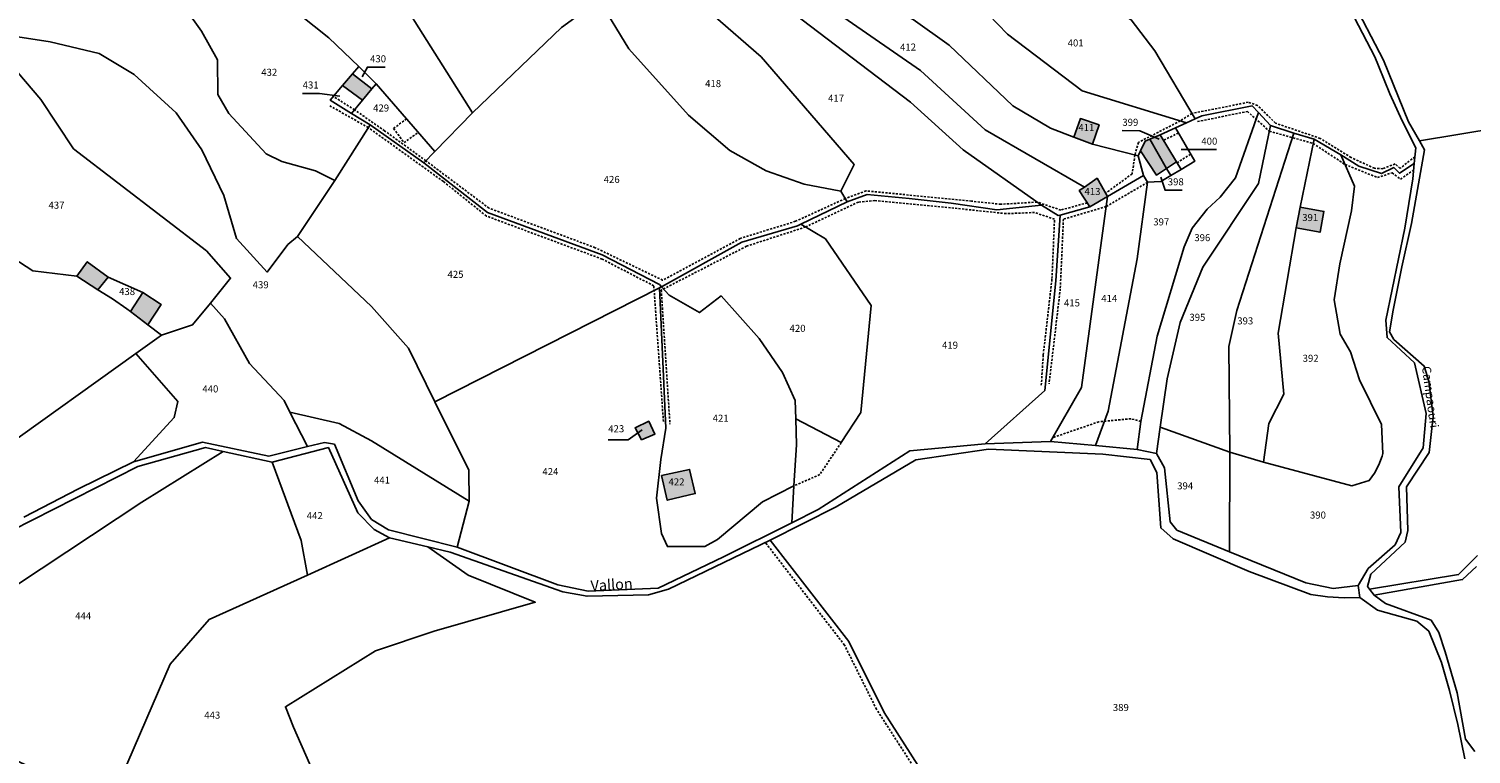
# Model space of a CAD drawing. Units: metres. Extents: x 1040222 to 1051372, y 6325005 to 6333570.
# Drawn here: x 1043743 to 1044153, y 6329080 to 6329286 of the extents above; entities that cross this region are included whole.
import ezdxf
from ezdxf.enums import TextEntityAlignment as Align

# ---------------------------------------------------------------- set-up
doc = ezdxf.new("R2010")
doc.units = ezdxf.units.M
doc.linetypes.add('TOPO1', pattern=[1, 0.6, -0.4])
for name, color, linetype in [('ig_cad_bati_dur', 152, 'CONTINUOUS'), ('ig_cad_bati_dur_hach', 24, 'CONTINUOUS'), ('ig_cad_detail_lineaire', 252, 'TOPO1'), ('ig_cad_divers_texte', 8, 'CONTINUOUS'), ('ig_cad_fleche_de_rattachement', 3, 'CONTINUOUS'), ('ig_cad_hydro', 140, 'CONTINUOUS'), ('ig_cad_lieudit', 7, 'ByLayer'), ('ig_cad_nom_voie', 8, 'CONTINUOUS'), ('ig_cad_parcel', 3, 'CONTINUOUS'), ('ig_cad_parcel_num', 3, 'CONTINUOUS')]:
    doc.layers.add(name, color=color, linetype=linetype)
doc.styles.add('Times New Roman', font='times.ttf')

msp = doc.modelspace()

# ---------------------------------------------------------------- hatches: boundary and pattern name
at = {"layer": 'ig_cad_bati_dur_hach'}
for points in [[(1043840.19, 6329268.62), (1043834.7, 6329272.91), (1043831.88, 6329269.6), (1043837.53, 6329265.4)], [(1044044.95, 6329252.9), (1044046.83, 6329258.35), (1044041.54, 6329260.18), (1044039.72, 6329254.88)], [(1044066.05, 6329246.02), (1044061.26, 6329254.33), (1044059.98, 6329253.76), (1044058.66, 6329251.05), (1044063.17, 6329244.13)], [(1044068.87, 6329247.84), (1044064.2, 6329255.6), (1044061.26, 6329254.33), (1044066.05, 6329246.02)], [(1044046.3, 6329243.21), (1044042.68, 6329240.68), (1044041.24, 6329239.69), (1044044.27, 6329235.07), (1044049.26, 6329238)], [(1044110.74, 6329233.77), (1044104.04, 6329234.99), (1044102.85, 6329229.11), (1044109.68, 6329227.86)], [(1043762.32, 6329211.56), (1043765.27, 6329215.14), (1043759.31, 6329219.48), (1043756.34, 6329215.43)], [(1043780.28, 6329207.35), (1043775.06, 6329210.77), (1043771.57, 6329205.34), (1043776.51, 6329201.58)], [(1043915, 6329172.35), (1043916.86, 6329168.94), (1043920.64, 6329170.54), (1043918.88, 6329174.19)], [(1043922.5, 6329158.72), (1043924.15, 6329151.74), (1043932.1, 6329153.61), (1043930.47, 6329160.51)]]:
    msp.add_hatch(color=256, dxfattribs=at).paths.add_polyline_path(points)

# ---------------------------------------------------------------- linework, layer by layer
at = {"layer": 'ig_cad_bati_dur'}
for points in [[(1043840.19, 6329268.62), (1043834.7, 6329272.91), (1043831.88, 6329269.6), (1043837.53, 6329265.4)], [(1044044.95, 6329252.9), (1044046.83, 6329258.35), (1044041.54, 6329260.18), (1044039.72, 6329254.88)], [(1044066.05, 6329246.02), (1044061.26, 6329254.33), (1044059.98, 6329253.76), (1044058.66, 6329251.05), (1044063.17, 6329244.13)], [(1044068.87, 6329247.84), (1044064.2, 6329255.6), (1044061.26, 6329254.33), (1044066.05, 6329246.02)], [(1044046.3, 6329243.21), (1044042.68, 6329240.68), (1044041.24, 6329239.69), (1044044.27, 6329235.07), (1044049.26, 6329238)], [(1044110.74, 6329233.77), (1044104.04, 6329234.99), (1044102.85, 6329229.11), (1044109.68, 6329227.86)], [(1043762.32, 6329211.56), (1043765.27, 6329215.14), (1043759.31, 6329219.48), (1043756.34, 6329215.43)], [(1043780.28, 6329207.35), (1043775.06, 6329210.77), (1043771.57, 6329205.34), (1043776.51, 6329201.58)], [(1043915, 6329172.35), (1043916.86, 6329168.94), (1043920.64, 6329170.54), (1043918.88, 6329174.19)], [(1043922.5, 6329158.72), (1043924.15, 6329151.74), (1043932.1, 6329153.61), (1043930.47, 6329160.51)]]:
    msp.add_lwpolyline(points, close=True, dxfattribs=at)
at = {"layer": 'ig_cad_detail_lineaire'}
for points in [[(1044043.51, 6329236.24), (1044035.99, 6329234.18), (1044029.26, 6329236.45), (1044018.93, 6329235.82), (1044010.6, 6329236.7), (1043980.64, 6329239.64), (1043974.72, 6329237.45), (1043960.6, 6329230.98), (1043944.9, 6329226.13), (1043922.83, 6329214.26), (1043903.64, 6329223.49), (1043873.48, 6329234.72), (1043855.52, 6329248.2), (1043843.8, 6329256.71), (1043835.27, 6329262.66), (1043829.24, 6329266.47)], [(1043923.04, 6329174.09), (1043920.32, 6329212.65), (1043905.64, 6329220.24), (1043872.72, 6329232.49), (1043860.51, 6329242.29), (1043839.18, 6329257.61), (1043828.16, 6329263.85)], [(1044136.59, 6329249.31), (1044132.37, 6329246.01), (1044130.96, 6329247.3), (1044127.52, 6329245.91), (1044125.08, 6329246.05), (1044118.46, 6329249.11), (1044109.7, 6329254.54), (1044096.96, 6329258.89), (1044091.85, 6329263.93), (1044089.24, 6329264.81), (1044073.21, 6329261.62), (1044069.92, 6329259.51), (1044058.04, 6329253.39), (1044057.03, 6329249.78), (1044056.24, 6329244.46), (1044048.7, 6329238.96)], [(1044074.82, 6329259.31), (1044089.01, 6329262.2), (1044095.23, 6329256.6), (1044107.7, 6329253.1), (1044116.76, 6329247.11), (1044125.97, 6329243.43), (1044130.12, 6329244.76), (1044132.52, 6329242.94), (1044136.24, 6329245.57)], [(1043850.05, 6329260.12), (1043846.38, 6329257.36), (1043849.34, 6329253.34), (1043853.4, 6329256.25)], [(1044069.42, 6329256.05), (1044065.15, 6329254.01)], [(1044072.87, 6329250.04), (1044068.99, 6329247.62)], [(1044060.65, 6329242.06), (1044048.88, 6329235.19), (1044036.72, 6329231.62), (1044035.83, 6329211.81), (1044032.64, 6329184.84)], [(1044030.44, 6329184.39), (1044030.99, 6329193.05), (1044033.47, 6329214.69), (1044034.19, 6329231.59), (1044028.54, 6329233.48), (1044020.43, 6329233.16), (1044005.61, 6329234.73), (1043983.15, 6329236.85), (1043978.46, 6329236.46), (1043963.4, 6329229.37), (1043946.68, 6329223.9), (1043922.42, 6329211.45), (1043924.9, 6329173.37)], [(1044058.71, 6329174.11), (1044055.88, 6329174.88), (1044046.79, 6329174.02), (1044033.72, 6329169.53)], [(1043973.57, 6329168.11), (1043967.48, 6329159.01), (1043960.14, 6329155.82)], [(1044002.13, 6329063.58), (1043983.6, 6329092.35), (1043974.49, 6329110.59), (1043952.02, 6329139.71)]]:
    msp.add_lwpolyline(points, dxfattribs=at)
at = {"layer": 'ig_cad_fleche_de_rattachement'}
for points in [[(1043843.95, 6329274.77), (1043838.92, 6329274.8), (1043837.41, 6329272.07)], [(1043820.52, 6329267.34), (1043825.3, 6329267.31), (1043831.13, 6329266.52)], [(1044053.46, 6329256.74), (1044058.39, 6329256.71), (1044063.94, 6329254.28)], [(1044080.18, 6329251.35), (1044075.15, 6329251.38), (1044070.17, 6329251.35)], [(1044070.5, 6329239.8), (1044065.61, 6329239.83), (1044064.38, 6329243.56)], [(1043907.35, 6329168.92), (1043912.99, 6329168.88), (1043916.98, 6329171.74)]]:
    msp.add_lwpolyline(points, dxfattribs=at)
at = {"layer": 'ig_cad_hydro'}
for points in [[(1043725.85, 6329137.08), (1043773.71, 6329161.33), (1043792.89, 6329166.67), (1043797.91, 6329165.6), (1043811.9, 6329162.59), (1043827.84, 6329166.68), (1043836.18, 6329148.12), (1043840.85, 6329143.45), (1043845.23, 6329141.02), (1043856.1, 6329138.45), (1043862.41, 6329136.95), (1043894.47, 6329125.75), (1043901.34, 6329124.46), (1043918.77, 6329124.82), (1043924.53, 6329126.45), (1043953.35, 6329140.35), (1043972.1, 6329149.82), (1043994.73, 6329163.23), (1044015.4, 6329166.21), (1044047.94, 6329164.85), (1044061.36, 6329163.29), (1044063.25, 6329159.6), (1044064.36, 6329143.85), (1044067.93, 6329140.73), (1044089.49, 6329131.49), (1044107.07, 6329124.93), (1044111.78, 6329124.32), (1044116.52, 6329124.05), (1044120.96, 6329124.12), (1044120.44, 6329127.47), (1044113.38, 6329126.63), (1044105.64, 6329128.28), (1044083.93, 6329137.12), (1044068.99, 6329143.2), (1044067.01, 6329145.58), (1044065.41, 6329160.9), (1044063.19, 6329165.02), (1044057.72, 6329166.17), (1044045.84, 6329167.24), (1044033.07, 6329168.38), (1044014.5, 6329167.78), (1043993.09, 6329165.8), (1043967.04, 6329149.06), (1043959.52, 6329145.32), (1043940.15, 6329135.66), (1043921.55, 6329126.75), (1043901.65, 6329125.91), (1043893, 6329127.74), (1043864.41, 6329138.44), (1043844.91, 6329143.3), (1043840.12, 6329146.27), (1043836.25, 6329151.6), (1043829.55, 6329167.66), (1043826.7, 6329168.13), (1043821.89, 6329166.96), (1043810.91, 6329164.3), (1043792.03, 6329168.26), (1043772.47, 6329162.66), (1043756.81, 6329154.93), (1043741.3, 6329146.9)], [(1044154.35, 6329136.07), (1044149.02, 6329130.61), (1044123.7, 6329126.46), (1044124.99, 6329124.75), (1044150.17, 6329129.19), (1044154.08, 6329132.94)]]:
    msp.add_lwpolyline(points, dxfattribs=at)
at = {"layer": 'ig_cad_lieudit'}
for points in [[(1044150.83, 6329078.29), (1044148.79, 6329088.02), (1044146.42, 6329097.67), (1044144.19, 6329105.63), (1044140.55, 6329114.56), (1044137.14, 6329117.39), (1044125.95, 6329120.47), (1044120.96, 6329124.12), (1044120.44, 6329127.47), (1044123.29, 6329132.31), (1044130.99, 6329139.08), (1044132.63, 6329142.56), (1044132.01, 6329155.53), (1044138.91, 6329166.58), (1044139.76, 6329176.35), (1044136.52, 6329190.73), (1044128.72, 6329197.95), (1044128.38, 6329202.93), (1044133.72, 6329229.07), (1044135.99, 6329243.01), (1044136.4, 6329247.37), (1044136.83, 6329251.9), (1044133, 6329259.5), (1044129.47, 6329267.24), (1044126.24, 6329275.13), (1044125.25, 6329277.74), (1044114.76, 6329297.75)], [(1044114.76, 6329297.75), (1044125.25, 6329277.74), (1044126.24, 6329275.13), (1044129.47, 6329267.24), (1044133, 6329259.5), (1044136.83, 6329251.9), (1044136.4, 6329247.37), (1044135.99, 6329243.01), (1044133.72, 6329229.07), (1044128.38, 6329202.93), (1044128.72, 6329197.95), (1044136.52, 6329190.73), (1044139.76, 6329176.35), (1044138.91, 6329166.58), (1044132.01, 6329155.53), (1044132.63, 6329142.56), (1044130.99, 6329139.08), (1044123.29, 6329132.31), (1044120.44, 6329127.47), (1044120.96, 6329124.12), (1044125.95, 6329120.47), (1044137.14, 6329117.39), (1044140.55, 6329114.56), (1044144.19, 6329105.63), (1044146.42, 6329097.67), (1044148.79, 6329088.02), (1044150.83, 6329078.29)], [(1043735.97, 6329222), (1043743.82, 6329216.9), (1043756.34, 6329215.43), (1043762.32, 6329211.56), (1043766.52, 6329209), (1043770.53, 6329206.15), (1043771.57, 6329205.34), (1043776.51, 6329201.58), (1043780.45, 6329198.59), (1043773.12, 6329193.41), (1043785.02, 6329179.76), (1043784.04, 6329175.21), (1043772.47, 6329162.66), (1043756.81, 6329154.93), (1043741.3, 6329146.9)], [(1043741.3, 6329146.9), (1043756.81, 6329154.93), (1043772.47, 6329162.66), (1043784.04, 6329175.21), (1043785.02, 6329179.76), (1043773.12, 6329193.41), (1043780.45, 6329198.59), (1043776.51, 6329201.58), (1043771.57, 6329205.34), (1043770.53, 6329206.15), (1043766.52, 6329209), (1043762.32, 6329211.56), (1043756.34, 6329215.43), (1043743.82, 6329216.9), (1043735.97, 6329222)]]:
    msp.add_lwpolyline(points, dxfattribs=at)
at = {"layer": 'ig_cad_parcel'}
for points in [[(1043984.15, 6329315.21), (1044006.16, 6329299.26), (1044012.6, 6329292.64), (1044020.83, 6329284.18), (1044042.09, 6329268.06), (1044071.71, 6329258.95), (1044068.57, 6329257.51), (1044064.2, 6329255.6), (1044061.26, 6329254.33), (1044059.98, 6329253.76), (1044058.66, 6329251.05), (1044057.93, 6329249.55), (1044044.95, 6329252.9), (1044046.83, 6329258.35), (1044041.54, 6329260.18), (1044039.72, 6329254.88), (1044033.07, 6329257.4), (1044022.36, 6329263.75), (1044004.26, 6329281.01), (1043993.98, 6329288.35), (1043980.88, 6329294.88), (1043942.89, 6329327.87), (1043952.31, 6329341.25)], [(1043942.89, 6329327.87), (1043936.84, 6329319.45), (1043940.51, 6329317.98), (1043967.9, 6329293.31), (1043996.1, 6329273.81), (1044014.5, 6329257.01), (1044042.68, 6329240.68), (1044046.3, 6329243.21), (1044049.26, 6329238), (1044059.49, 6329243.98), (1044057.93, 6329249.55), (1044044.95, 6329252.9), (1044039.72, 6329254.88), (1044033.07, 6329257.4), (1044022.36, 6329263.75), (1044004.26, 6329281.01), (1043993.98, 6329288.35), (1043980.88, 6329294.88)], [(1044042.68, 6329240.68), (1044014.5, 6329257.01), (1043996.1, 6329273.81), (1043967.9, 6329293.31), (1043940.51, 6329317.98), (1043936.84, 6329319.45), (1043934.64, 6329320.34), (1043927.8, 6329320.38), (1043919.26, 6329319.22), (1043908.44, 6329314.82), (1043895.8, 6329307.2), (1043904.76, 6329293.93), (1043921.54, 6329306.71), (1043924.77, 6329305.36), (1043930.57, 6329311.75), (1043943.54, 6329302.69), (1043993.23, 6329264.83), (1044008.24, 6329251.29), (1044030.53, 6329235.55), (1044035.22, 6329232.61), (1044035.8, 6329232.76), (1044044.27, 6329235.07), (1044041.24, 6329239.69)], [(1043836.46, 6329274.99), (1043828, 6329283.15), (1043819.62, 6329289.71), (1043805.09, 6329307.09), (1043799.24, 6329312.47), (1043783.19, 6329297.11), (1043791.75, 6329284.96), (1043796.35, 6329276.86), (1043796.45, 6329267), (1043799.5, 6329261.57), (1043810.11, 6329250.11), (1043814.58, 6329247.94), (1043824.15, 6329245.32), (1043829.64, 6329242.55), (1043839.69, 6329258.39), (1043834.43, 6329261.65), (1043828.35, 6329265.42), (1043831.88, 6329269.6), (1043834.7, 6329272.91)], [(1043924.77, 6329305.36), (1043930.57, 6329311.75), (1043943.54, 6329302.69), (1043993.23, 6329264.83), (1044008.24, 6329251.29), (1044030.53, 6329235.55), (1044017.77, 6329234.24), (1044004.78, 6329236.14), (1043992.85, 6329237.51), (1043980.91, 6329238.56), (1043975.29, 6329236.48), (1043973.47, 6329239.56), (1043977.21, 6329247.08), (1043950.84, 6329277.67), (1043937.08, 6329289.68), (1043929.23, 6329302.43)], [(1043904.76, 6329293.93), (1043921.54, 6329306.71), (1043924.77, 6329305.36), (1043929.23, 6329302.43), (1043937.08, 6329289.68), (1043950.84, 6329277.67), (1043977.21, 6329247.08), (1043973.47, 6329239.56), (1043963, 6329241.58), (1043952.2, 6329245.35), (1043941.92, 6329251.06), (1043930.15, 6329261.1), (1043913.18, 6329279.99)], [(1044071.71, 6329258.95), (1044074.14, 6329260.07), (1044062.67, 6329279.42), (1044055.96, 6329288.2), (1044049.2, 6329292.71), (1044030.01, 6329302.79), (1044012.6, 6329292.64), (1044020.83, 6329284.18), (1044042.09, 6329268.06)], [(1043904.76, 6329293.93), (1043894.1, 6329286.08), (1043868.75, 6329261.83), (1043858.1, 6329250.85), (1043854.96, 6329247.62), (1043873.08, 6329233.52), (1043905.64, 6329221.47), (1043921.93, 6329213.02), (1043922.5, 6329212.39), (1043945.29, 6329225.1), (1043961.12, 6329229.73), (1043962.06, 6329230.17), (1043975.29, 6329236.48), (1043973.47, 6329239.56), (1043963, 6329241.58), (1043952.2, 6329245.35), (1043941.92, 6329251.06), (1043930.15, 6329261.1), (1043913.18, 6329279.99)], [(1043737.43, 6329275.8), (1043746.16, 6329265.56), (1043755.36, 6329251.6), (1043793.18, 6329222.59), (1043800.04, 6329214.81), (1043794.29, 6329207.73), (1043789.23, 6329201.53), (1043780.45, 6329198.59), (1043776.51, 6329201.58), (1043780.28, 6329207.35), (1043775.06, 6329210.77), (1043765.27, 6329215.14), (1043759.31, 6329219.48), (1043756.34, 6329215.43), (1043743.82, 6329216.9), (1043735.97, 6329222), (1043725.26, 6329234.03), (1043714.34, 6329251.94), (1043725.92, 6329264.98)], [(1043836.46, 6329274.99), (1043841.4, 6329270.07), (1043840.19, 6329268.62), (1043837.53, 6329265.4), (1043831.88, 6329269.6), (1043834.7, 6329272.91)], [(1043837.53, 6329265.4), (1043834.43, 6329261.65), (1043828.35, 6329265.42), (1043831.88, 6329269.6)], [(1043858.1, 6329250.85), (1043841.4, 6329270.07), (1043840.19, 6329268.62), (1043837.53, 6329265.4), (1043834.43, 6329261.65), (1043839.69, 6329258.39), (1043854.96, 6329247.62)], [(1044057.72, 6329166.17), (1044045.84, 6329167.24), (1044049.41, 6329177.07), (1044057.66, 6329220.34), (1044060.65, 6329242.06), (1044064.42, 6329242.33), (1044067.21, 6329244), (1044070.14, 6329245.72), (1044074.04, 6329248.03), (1044068.57, 6329257.51), (1044071.71, 6329258.95), (1044074.14, 6329260.07), (1044076.06, 6329260.95), (1044090.38, 6329263.76), (1044092.16, 6329261.86), (1044085.62, 6329243.33), (1044081.27, 6329237.85), (1044077.53, 6329234.43), (1044073.3, 6329229.03), (1044071.07, 6329223.74), (1044063.38, 6329198.32), (1044058.71, 6329174.11)], [(1044063.19, 6329165.02), (1044064.25, 6329172.47), (1044066.21, 6329186.21), (1044069.91, 6329202.21), (1044076.35, 6329217.92), (1044092.11, 6329241.68), (1044095.56, 6329258.22), (1044092.16, 6329261.86), (1044085.62, 6329243.33), (1044081.27, 6329237.85), (1044077.53, 6329234.43), (1044073.3, 6329229.03), (1044071.07, 6329223.74), (1044063.38, 6329198.32), (1044058.71, 6329174.11), (1044057.72, 6329166.17)], [(1043829.64, 6329242.55), (1043819.02, 6329226.7), (1043840.13, 6329206.75), (1043850.56, 6329194.92), (1043858.13, 6329179.73), (1043921.91, 6329212.09), (1043922.5, 6329212.39), (1043921.93, 6329213.02), (1043905.64, 6329221.47), (1043873.08, 6329233.52), (1043854.96, 6329247.62), (1043839.69, 6329258.39)], [(1044039.72, 6329254.88), (1044041.54, 6329260.18), (1044046.83, 6329258.35), (1044044.95, 6329252.9)], [(1044070.14, 6329245.72), (1044074.04, 6329248.03), (1044068.57, 6329257.51), (1044064.2, 6329255.6), (1044068.87, 6329247.84)], [(1044102.18, 6329255.99), (1044085.98, 6329205.68), (1044083.68, 6329195.38), (1044084, 6329165.36), (1044064.25, 6329172.47), (1044066.21, 6329186.21), (1044069.91, 6329202.21), (1044076.35, 6329217.92), (1044092.11, 6329241.68), (1044095.56, 6329258.22)], [(1044060.65, 6329242.06), (1044064.42, 6329242.33), (1044067.21, 6329244), (1044066.05, 6329246.02), (1044061.26, 6329254.33), (1044059.98, 6329253.76), (1044058.66, 6329251.05), (1044057.93, 6329249.55), (1044059.49, 6329243.98)], [(1044067.21, 6329244), (1044070.14, 6329245.72), (1044068.87, 6329247.84), (1044064.2, 6329255.6), (1044061.26, 6329254.33), (1044066.05, 6329246.02)], [(1044102.18, 6329255.99), (1044085.98, 6329205.68), (1044083.68, 6329195.38), (1044084, 6329165.36), (1044093.56, 6329162.57), (1044095.11, 6329173.53), (1044099.35, 6329181.88), (1044097.71, 6329199.24), (1044102.85, 6329229.11), (1044104.04, 6329234.99), (1044107.95, 6329254.34)], [(1044115.54, 6329249.9), (1044119.47, 6329240.94), (1044118.59, 6329233.95), (1044115.24, 6329218.86), (1044113.69, 6329208.67), (1044115.41, 6329198.88), (1044118.33, 6329193.9), (1044120.84, 6329185.9), (1044127.07, 6329173.23), (1044127.52, 6329164.98), (1044127.33, 6329164.26), (1044126.39, 6329161.79), (1044125.16, 6329159.45), (1044123.63, 6329157.3), (1044118.72, 6329155.79), (1044093.56, 6329162.57), (1044095.11, 6329173.53), (1044099.35, 6329181.88), (1044097.71, 6329199.24), (1044102.85, 6329229.11), (1044109.68, 6329227.86), (1044110.74, 6329233.77), (1044104.04, 6329234.99), (1044107.95, 6329254.34)], [(1044093.56, 6329162.57), (1044118.72, 6329155.79), (1044123.63, 6329157.3), (1044125.16, 6329159.45), (1044126.39, 6329161.79), (1044127.33, 6329164.26), (1044127.52, 6329164.98), (1044127.07, 6329173.23), (1044120.84, 6329185.9), (1044118.33, 6329193.9), (1044115.41, 6329198.88), (1044113.69, 6329208.67), (1044115.24, 6329218.86), (1044118.59, 6329233.95), (1044119.47, 6329240.94), (1044115.54, 6329249.9), (1044120.66, 6329246.68), (1044127.08, 6329244.54), (1044130.61, 6329246.25), (1044132.26, 6329244.64), (1044136.4, 6329247.37), (1044135.99, 6329243.01), (1044133.72, 6329229.07), (1044128.38, 6329202.93), (1044128.72, 6329197.95), (1044136.52, 6329190.73), (1044139.76, 6329176.35), (1044138.91, 6329166.58), (1044132.01, 6329155.53), (1044132.63, 6329142.56), (1044130.99, 6329139.08), (1044123.29, 6329132.31), (1044120.44, 6329127.47), (1044113.38, 6329126.63), (1044105.64, 6329128.28), (1044083.93, 6329137.12), (1044084, 6329165.36)], [(1044045.84, 6329167.24), (1044049.41, 6329177.07), (1044057.66, 6329220.34), (1044060.65, 6329242.06), (1044059.49, 6329243.98), (1044049.26, 6329238), (1044041.9, 6329183.74), (1044033.07, 6329168.38)], [(1044042.68, 6329240.68), (1044041.24, 6329239.69), (1044044.27, 6329235.07), (1044049.26, 6329238), (1044046.3, 6329243.21)], [(1044030.53, 6329235.55), (1044035.22, 6329232.61), (1044035.8, 6329232.76), (1044034.57, 6329214.06), (1044031.41, 6329182.9), (1044014.5, 6329167.78), (1043993.09, 6329165.8), (1043967.04, 6329149.06), (1043959.52, 6329145.32), (1043960.14, 6329155.82), (1043960.84, 6329167.48), (1043960.64, 6329174.89), (1043973.57, 6329168.11), (1043979.13, 6329176.7), (1043982.05, 6329207.08), (1043969.1, 6329225.96), (1043962.06, 6329230.17), (1043975.29, 6329236.48), (1043980.91, 6329238.56), (1043992.85, 6329237.51), (1044004.78, 6329236.14), (1044017.77, 6329234.24)], [(1044035.8, 6329232.76), (1044044.27, 6329235.07), (1044049.26, 6329238), (1044041.9, 6329183.74), (1044033.07, 6329168.38), (1044014.5, 6329167.78), (1044031.41, 6329182.9), (1044034.57, 6329214.06)], [(1044104.04, 6329234.99), (1044110.74, 6329233.77), (1044109.68, 6329227.86), (1044102.85, 6329229.11)], [(1043922.5, 6329212.39), (1043945.29, 6329225.1), (1043961.12, 6329229.73), (1043962.06, 6329230.17), (1043969.1, 6329225.96), (1043982.05, 6329207.08), (1043979.13, 6329176.7), (1043973.57, 6329168.11), (1043960.64, 6329174.89), (1043960.5, 6329180.11), (1043956.85, 6329188.01), (1043950.27, 6329197.65), (1043939.44, 6329209.77), (1043933.28, 6329205.04), (1043924.69, 6329209.98)], [(1043756.34, 6329215.43), (1043762.32, 6329211.56), (1043766.52, 6329209), (1043770.53, 6329206.15), (1043771.57, 6329205.34), (1043776.51, 6329201.58), (1043780.28, 6329207.35), (1043775.06, 6329210.77), (1043765.27, 6329215.14), (1043759.31, 6329219.48)], [(1043867.88, 6329151.51), (1043867.76, 6329160.24), (1043858.13, 6329179.73), (1043921.91, 6329212.09), (1043923.76, 6329172.17), (1043922.35, 6329163.33), (1043921.07, 6329152.35), (1043922.54, 6329142.32), (1043924.18, 6329138.55), (1043934.84, 6329138.6), (1043938.38, 6329140.61), (1043951.17, 6329151.31), (1043960.14, 6329155.82), (1043959.52, 6329145.32), (1043940.15, 6329135.66), (1043921.55, 6329126.75), (1043901.65, 6329125.91), (1043893, 6329127.74), (1043864.41, 6329138.44)], [(1043922.5, 6329212.39), (1043921.91, 6329212.09), (1043923.76, 6329172.17), (1043922.35, 6329163.33), (1043921.07, 6329152.35), (1043922.54, 6329142.32), (1043924.18, 6329138.55), (1043934.84, 6329138.6), (1043938.38, 6329140.61), (1043951.17, 6329151.31), (1043960.14, 6329155.82), (1043960.84, 6329167.48), (1043960.64, 6329174.89), (1043960.5, 6329180.11), (1043956.85, 6329188.01), (1043950.27, 6329197.65), (1043939.44, 6329209.77), (1043933.28, 6329205.04), (1043924.69, 6329209.98)], [(1043816.9, 6329176.78), (1043815.23, 6329180.1), (1043805.38, 6329190.59), (1043798.28, 6329203.26), (1043794.29, 6329207.73), (1043789.23, 6329201.53), (1043780.45, 6329198.59), (1043773.12, 6329193.41), (1043785.02, 6329179.76), (1043784.04, 6329175.21), (1043772.47, 6329162.66), (1043792.03, 6329168.26), (1043810.91, 6329164.3), (1043821.89, 6329166.96)], [(1043867.88, 6329151.51), (1043840.04, 6329168.6), (1043830.86, 6329173.5), (1043816.9, 6329176.78), (1043821.89, 6329166.96), (1043826.7, 6329168.13), (1043829.55, 6329167.66), (1043836.25, 6329151.6), (1043840.12, 6329146.27), (1043844.91, 6329143.3), (1043864.41, 6329138.44)], [(1043916.86, 6329168.94), (1043920.64, 6329170.54), (1043918.88, 6329174.19), (1043915, 6329172.35)], [(1043916.86, 6329168.94), (1043920.64, 6329170.54), (1043918.88, 6329174.19), (1043915, 6329172.35)], [(1044084, 6329165.36), (1044083.93, 6329137.12), (1044068.99, 6329143.2), (1044067.01, 6329145.58), (1044065.41, 6329160.9), (1044063.19, 6329165.02), (1044064.25, 6329172.47)], [(1043687.24, 6329085.93), (1043696, 6329095.47), (1043698.94, 6329099.93), (1043703.56, 6329111.32), (1043711.71, 6329116.54), (1043716.72, 6329122.1), (1043725.85, 6329137.08), (1043773.71, 6329161.33), (1043792.89, 6329166.67), (1043797.91, 6329165.6), (1043774.85, 6329151.14), (1043739.17, 6329127.58), (1043724.16, 6329111.47), (1043709.63, 6329093.03), (1043687.69, 6329085.66)], [(1043765.73, 6329065.46), (1043782.87, 6329105.17), (1043793.93, 6329117.89), (1043821.9, 6329130.4), (1043820.05, 6329140.31), (1043811.9, 6329162.59), (1043797.91, 6329165.6), (1043774.85, 6329151.14), (1043739.17, 6329127.58), (1043724.16, 6329111.47), (1043709.63, 6329093.03), (1043722.66, 6329087.74), (1043737.73, 6329078.42)], [(1043845.23, 6329141.02), (1043821.9, 6329130.4), (1043820.05, 6329140.31), (1043811.9, 6329162.59), (1043827.84, 6329166.68), (1043836.18, 6329148.12), (1043840.85, 6329143.45)], [(1043922.5, 6329158.72), (1043930.47, 6329160.51), (1043932.1, 6329153.61), (1043924.15, 6329151.74)], [(1043922.5, 6329158.72), (1043930.47, 6329160.51), (1043932.1, 6329153.61), (1043924.15, 6329151.74)], [(1043820.37, 6329030.92), (1043843.74, 6329036.1), (1043833.02, 6329053.11), (1043817.92, 6329087.22), (1043815.6, 6329093.08), (1043841.26, 6329108.91), (1043857.92, 6329114.54), (1043886.62, 6329122.73), (1043867.51, 6329130.42), (1043856.1, 6329138.45), (1043845.23, 6329141.02), (1043821.9, 6329130.4), (1043793.93, 6329117.89), (1043782.87, 6329105.17), (1043765.73, 6329065.46), (1043774.64, 6329057.41), (1043783.85, 6329051.56), (1043795.19, 6329048.48)]]:
    msp.add_lwpolyline(points, close=True, dxfattribs=at)
for points in [[(1043835.53, 6329314.54), (1043868.75, 6329261.83), (1043858.1, 6329250.85), (1043841.4, 6329270.07), (1043836.46, 6329274.99), (1043828, 6329283.15), (1043819.62, 6329289.71)], [(1043835.53, 6329314.54), (1043868.75, 6329261.83), (1043894.1, 6329286.08)], [(1043783.19, 6329297.11), (1043791.75, 6329284.96), (1043796.35, 6329276.86), (1043796.45, 6329267), (1043799.5, 6329261.57), (1043810.11, 6329250.11), (1043814.58, 6329247.94), (1043824.15, 6329245.32), (1043829.64, 6329242.55), (1043819.02, 6329226.7), (1043816.31, 6329224.4), (1043810.42, 6329216.57), (1043801.69, 6329226.14), (1043798.16, 6329238.29), (1043791.89, 6329251.3), (1043784.53, 6329261.82), (1043772.65, 6329272.66), (1043762.73, 6329278.68), (1043748.74, 6329281.94), (1043727.19, 6329285.27), (1043722.02, 6329278.58), (1043697.46, 6329282.41), (1043677.58, 6329282.87), (1043679.23, 6329289.51)], [(1044114.76, 6329297.75), (1044125.25, 6329277.74), (1044126.24, 6329275.13), (1044129.47, 6329267.24), (1044133, 6329259.5), (1044136.83, 6329251.9), (1044136.4, 6329247.37), (1044132.26, 6329244.64), (1044130.61, 6329246.25), (1044127.08, 6329244.54), (1044120.66, 6329246.68), (1044115.54, 6329249.9), (1044107.95, 6329254.34), (1044102.18, 6329255.99), (1044095.56, 6329258.22), (1044092.16, 6329261.86), (1044090.38, 6329263.76), (1044076.06, 6329260.95), (1044074.14, 6329260.07), (1044062.67, 6329279.42), (1044055.96, 6329288.2)], [(1044118.26, 6329294.87), (1044127.65, 6329276.81), (1044134.81, 6329259.21), (1044137.87, 6329253.84), (1044160.22, 6329257.53), (1044178.04, 6329262.87), (1044201.12, 6329272.71), (1044224.07, 6329282.87), (1044235.07, 6329287.87)], [(1043727.19, 6329285.27), (1043748.74, 6329281.94), (1043762.73, 6329278.68), (1043772.65, 6329272.66), (1043784.53, 6329261.82), (1043791.89, 6329251.3), (1043798.16, 6329238.29), (1043801.69, 6329226.14), (1043810.42, 6329216.57), (1043816.31, 6329224.4), (1043819.02, 6329226.7), (1043840.13, 6329206.75), (1043850.56, 6329194.92), (1043858.13, 6329179.73), (1043867.76, 6329160.24), (1043867.88, 6329151.51), (1043840.04, 6329168.6), (1043830.86, 6329173.5), (1043816.9, 6329176.78), (1043815.23, 6329180.1), (1043805.38, 6329190.59), (1043798.28, 6329203.26), (1043794.29, 6329207.73), (1043800.04, 6329214.81), (1043793.18, 6329222.59), (1043755.36, 6329251.6), (1043746.16, 6329265.56), (1043737.43, 6329275.8)], [(1044154.35, 6329136.07), (1044149.02, 6329130.61), (1044123.7, 6329126.46), (1044123.17, 6329127.25), (1044124.06, 6329130.72), (1044133.82, 6329139.81), (1044134.55, 6329143.13), (1044134.21, 6329155.51), (1044140.64, 6329165.29), (1044141.78, 6329175.51), (1044140.55, 6329185.58), (1044139.21, 6329189.85), (1044130.59, 6329197.44), (1044129.39, 6329199.56), (1044130.46, 6329205.69), (1044132.89, 6329218.05), (1044135.63, 6329230.33), (1044139.33, 6329251.31), (1044137.87, 6329253.84), (1044160.22, 6329257.53)], [(1043735.36, 6329166.38), (1043773.12, 6329193.41), (1043780.45, 6329198.59), (1043776.51, 6329201.58), (1043771.57, 6329205.34), (1043770.53, 6329206.15), (1043766.52, 6329209), (1043762.32, 6329211.56), (1043756.34, 6329215.43), (1043743.82, 6329216.9), (1043735.97, 6329222)], [(1043735.36, 6329166.38), (1043773.12, 6329193.41), (1043785.02, 6329179.76), (1043784.04, 6329175.21), (1043772.47, 6329162.66), (1043756.81, 6329154.93), (1043741.3, 6329146.9)], [(1044150.83, 6329078.29), (1044148.79, 6329088.02), (1044146.42, 6329097.67), (1044144.19, 6329105.63), (1044140.55, 6329114.56), (1044137.14, 6329117.39), (1044125.95, 6329120.47), (1044120.96, 6329124.12), (1044116.52, 6329124.05), (1044111.78, 6329124.32), (1044107.07, 6329124.93), (1044089.49, 6329131.49), (1044067.93, 6329140.73), (1044064.36, 6329143.85), (1044063.25, 6329159.6), (1044061.36, 6329163.29), (1044047.94, 6329164.85), (1044015.4, 6329166.21), (1043994.73, 6329163.23), (1043972.1, 6329149.82), (1043953.35, 6329140.35), (1043975.77, 6329111.61), (1043985.81, 6329091.43), (1044003.36, 6329063.91)], [(1044003.36, 6329063.91), (1043985.81, 6329091.43), (1043975.77, 6329111.61), (1043953.35, 6329140.35), (1043924.53, 6329126.45), (1043918.77, 6329124.82), (1043901.34, 6329124.46), (1043894.47, 6329125.75), (1043862.41, 6329136.95), (1043856.1, 6329138.45), (1043867.51, 6329130.42), (1043886.62, 6329122.73), (1043857.92, 6329114.54), (1043841.26, 6329108.91), (1043815.6, 6329093.08), (1043817.92, 6329087.22), (1043833.02, 6329053.11)], [(1044154.08, 6329132.94), (1044150.17, 6329129.19), (1044124.99, 6329124.75), (1044128.28, 6329122.38), (1044141.2, 6329117.7), (1044143.45, 6329114.16), (1044145.25, 6329108.69), (1044148.57, 6329096.99), (1044150.98, 6329083.8), (1044153.66, 6329080.36)]]:
    msp.add_lwpolyline(points, dxfattribs=at)

# ---------------------------------------------------------------- texts
at = {"layer": 'ig_cad_divers_texte', "style": 'Times New Roman'}
msp.add_text('Vallon', height=3, rotation=3.3, dxfattribs=at).set_placement((1043902.49, 6329124.98), align=Align.BOTTOM_LEFT)
at = {"layer": 'ig_cad_nom_voie', "style": 'Times New Roman'}
msp.add_text('Campaouri', height=2.5, rotation=277.6, dxfattribs=at).set_placement((1044137.83, 6329189.55), align=Align.BOTTOM_LEFT)
at = {"layer": 'ig_cad_parcel_num', "style": 'Times New Roman'}
for s, p in [('401', (1044037.92, 6329280.03)), ('430', (1043839.68, 6329275.54)), ('412', (1043990.29, 6329278.87)), ('432', (1043808.75, 6329271.7)), ('431', (1043820.53, 6329268.09)), ('418', (1043934.89, 6329268.48)), ('417', (1043969.83, 6329264.33)), ('429', (1043840.54, 6329261.55)), ('411', (1044040.96, 6329256)), ('399', (1044053.46, 6329257.49)), ('400', (1044075.91, 6329252.13)), ('426', (1043906.07, 6329241.25)), ('398', (1044066.37, 6329240.58)), ('413', (1044042.7, 6329237.84)), ('437', (1043748.29, 6329233.93)), ('391', (1044104.58, 6329230.43)), ('397', (1044062.25, 6329229.2)), ('396', (1044073.92, 6329224.72)), ('425', (1043861.69, 6329214.29)), ('438', (1043768.35, 6329209.4)), ('439', (1043806.32, 6329211.33)), ('415', (1044036.87, 6329206.17)), ('414', (1044047.48, 6329207.45)), ('395', (1044072.52, 6329202.09)), ('420', (1043958.89, 6329198.95)), ('393', (1044086.12, 6329201.07)), ('419', (1044002.22, 6329194.17)), ('392', (1044104.7, 6329190.44)), ('440', (1043792.02, 6329181.74)), ('421', (1043937.04, 6329173.41)), ('423', (1043907.36, 6329170.42)), ('424', (1043888.65, 6329158.24)), ('441', (1043840.81, 6329155.85)), ('422', (1043924.49, 6329155.32)), ('394', (1044069.05, 6329154.19)), ('442', (1043821.68, 6329145.73)), ('390', (1044106.78, 6329145.9)), ('444', (1043755.89, 6329117.26)), ('389', (1044050.76, 6329091.23)), ('443', (1043792.56, 6329089.05))]:
    msp.add_text(s, height=2, dxfattribs=at).set_placement(p, align=Align.BOTTOM_LEFT)

doc.saveas('drawing.dxf')
